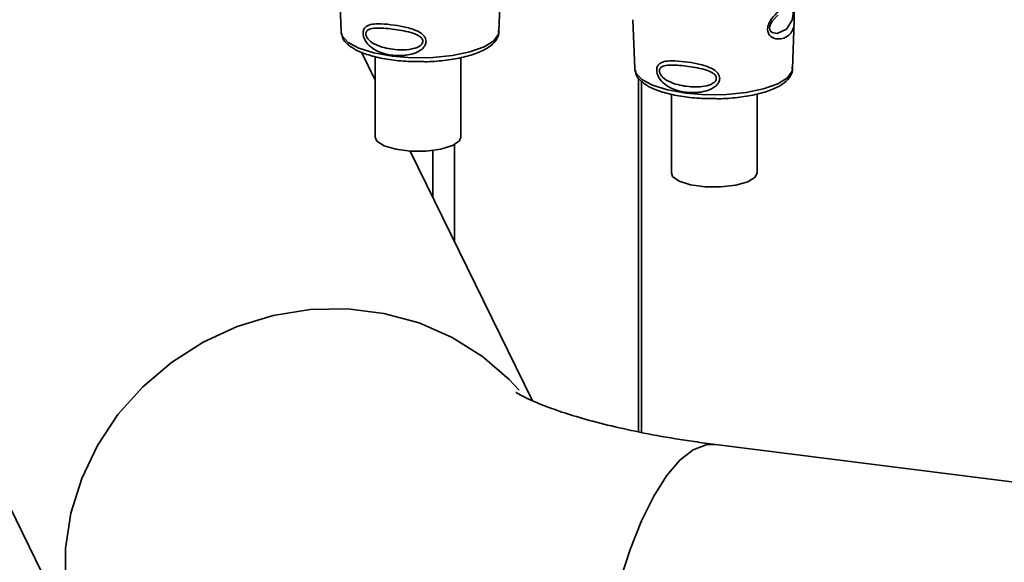
# Paper-space layout 'Blatt1' of a CAD drawing. Units: millimetres. Extents: x 0 to 6300, y 0 to 4455.
# Drawn here: x 4242 to 4323, y 2194 to 2238 of the extents above; entities that cross this region are included whole.
import ezdxf

# ---------------------------------------------------------------- set-up
doc = ezdxf.new("R2010")
doc.units = ezdxf.units.MM
doc.layers.add('1', color=7, linetype='Continuous')
doc.dimstyles.new('SLDDIMSTYLE2', dxfattribs={"dimtxt": 0.18, "dimasz": 12, "dimexe": 0, "dimexo": 0.0625, "dimgap": 0, "dimtad": 0, "dimtih": 1, "dimtoh": 1, "dimdec": 0, "dimrnd": 1e-09, "dimzin": 0, "dimdsep": 46, "dimtxsty": 'Standard', "dimblk1": 'DOT', "dimblk2": 'DOT', "dimsah": 1, "dimcen": 0.09, "dimadec": 0, "dimazin": 0, "dimtfac": 12, "dimtdec": 0, "dimtofl": 0, "dimtmove": 0, "dimatfit": 3, "dimldrblk": 'DOT', "dimfxl": 1, "dimfrac": 2, "dimtolj": 1, "dimtzin": 0, "dimarcsym": 0})

# ---------------------------------------------------------------- blocks, each defined once
blk = doc.blocks.new('_Dot')
at = {"color": 0, "linetype": 'ByBlock', "lineweight": -2}
blk.add_line((-0.5, 0), (-1, 0), dxfattribs=at)
at = {"color": 0, "linetype": 'ByBlock', "const_width": 0.5}
blk.add_lwpolyline([(-0.25, 0, 1), (0.25, 0, 1)], format="xyb", close=True, dxfattribs=at)

psp = doc.layouts.new('Blatt1')

# ---------------------------------------------------------------- linework, layer by layer
at = {"color": 7, "linetype": 'Continuous', "lineweight": 35, "ltscale": 15}
for p, q in [((4268.453, 2241.448), (4268.602, 2237.437)), ((4281.482, 2237.437), (4281.628, 2241.368)), ((4221.703, 2239.107), (4247.931, 2185.691)), ((4292.423, 2238.428), (4292.572, 2234.417)), ((4305.452, 2234.417), (4305.598, 2238.348)), ((4268.602, 2237.437), (4268.608, 2237.366)), ((4281.482, 2237.437), (4281.481, 2237.504)), ((4271.386, 2233.499), (4270.262, 2235.787)), ((4271.386, 2235.421), (4271.386, 2228.854)), ((4278.386, 2228.854), (4278.386, 2235.333)), ((4305.452, 2234.417), (4305.451, 2234.484)), ((4292.572, 2234.417), (4292.578, 2234.346)), ((4292.882, 2204.813), (4292.882, 2233.691)), ((4293.124, 2204.764), (4293.124, 2233.387)), ((4295.559, 2232.357), (4295.559, 2225.937)), ((4302.559, 2225.937), (4302.559, 2232.368)), ((4277.856, 2220.322), (4277.856, 2228.237)), ((4284.231, 2207.338), (4274.229, 2227.709)), ((4276.088, 2223.922), (4276.088, 2227.759)), ((4341.814, 2198.405), (4299.157, 2203.779))]:
    psp.add_line(p, q, dxfattribs=at)
at = {"color": 7, "linetype": 'Continuous', "lineweight": 35, "ltscale": 15, "flags": 128}
for points in [[(4305.55, 2239.501), (4305.544, 2239.358), (4305.536, 2239.201), (4305.513, 2238.896), (4305.416, 2238.378), (4304.96, 2237.659), (4304.2, 2237.307), (4303.79, 2237.379), (4303.638, 2237.53), (4303.595, 2237.643), (4303.584, 2237.771), (4303.605, 2237.912), (4303.658, 2238.061), (4303.826, 2238.341), (4304.256, 2238.805), (4304.256, 2238.805)], [(4268.608, 2237.366), (4268.686, 2237.117), (4269.172, 2236.581), (4270.058, 2236.104), (4271.283, 2235.72), (4272.765, 2235.456), (4274.402, 2235.328), (4276.082, 2235.345), (4277.692, 2235.507), (4279.121, 2235.802), (4280.272, 2236.211), (4281.067, 2236.705), (4281.451, 2237.25), (4281.482, 2237.437)], [(4292.578, 2234.346), (4292.656, 2234.097), (4293.142, 2233.561), (4294.028, 2233.084), (4295.253, 2232.701), (4296.735, 2232.436), (4298.372, 2232.308), (4300.052, 2232.325), (4301.662, 2232.487), (4303.091, 2232.782), (4304.242, 2233.191), (4305.037, 2233.685), (4305.421, 2234.23), (4305.452, 2234.417)], [(4271.386, 2228.854), (4271.527, 2228.526), (4272.11, 2228.144), (4273.068, 2227.858), (4274.271, 2227.706), (4275.557, 2227.709), (4276.753, 2227.868), (4277.696, 2228.159), (4278.26, 2228.544), (4278.386, 2228.854)], [(4302.559, 2225.937), (4302.396, 2225.585), (4301.79, 2225.207), (4300.814, 2224.927), (4299.602, 2224.784), (4298.316, 2224.797), (4297.131, 2224.963), (4296.206, 2225.261), (4295.666, 2225.65), (4295.559, 2225.937)], [(4283.123, 2208.202), (4282.318, 2209.07), (4280.133, 2210.963), (4277.665, 2212.515), (4274.967, 2213.694), (4272.095, 2214.473), (4269.111, 2214.837), (4266.078, 2214.777), (4263.062, 2214.296), (4260.126, 2213.402), (4257.333, 2212.116), (4254.743, 2210.465), (4252.41, 2208.483), (4250.385, 2206.213), (4248.711, 2203.704), (4247.423, 2201.009), (4246.549, 2198.185), (4246.107, 2195.293), (4246.107, 2192.394), (4246.549, 2189.55), (4247.423, 2186.821), (4247.932, 2185.689)], [(4299.157, 2203.779), (4298.407, 2203.755), (4297.338, 2203.339), (4296.252, 2202.487), (4295.171, 2201.217), (4294.119, 2199.556), (4293.119, 2197.54), (4292.191, 2195.211), (4291.355, 2192.62), (4290.63, 2189.821), (4290.03, 2186.874), (4289.569, 2183.842), (4289.255, 2180.789), (4289.097, 2177.782), (4289.097, 2174.883), (4289.255, 2172.154), (4289.569, 2169.654), (4290.03, 2167.436), (4290.63, 2165.547), (4291.355, 2164.028), (4292.191, 2162.911), (4293.119, 2162.219), (4293.891, 2161.985)]]:
    psp.add_lwpolyline(points, dxfattribs=at)
at = {"color": 7, "linetype": 'Continuous', "lineweight": 35, "ltscale": 15}
for points, knots in [([(4305.585, 2239.6), (4305.584, 2239.53), (4305.58, 2239.386), (4305.584, 2239.082), (4305.603, 2238.568), (4305.597, 2238.004), (4305.458, 2237.516), (4305.179, 2237.152), (4304.768, 2236.908), (4304.325, 2236.831), (4303.949, 2236.9), (4303.682, 2237.042), (4303.502, 2237.251), (4303.423, 2237.488), (4303.407, 2237.69), (4303.44, 2237.904), (4303.539, 2238.191), (4303.83, 2238.654), (4304.336, 2239.136), (4304.863, 2239.56), (4305.277, 2239.903), (4305.55, 2240.163), (4305.662, 2240.307), (4305.666, 2240.283), (4305.667, 2240.276)], [0, 0, 0, 0, 0.0157709, 0.032297, 0.0655434, 0.134434, 0.2049222, 0.2757882, 0.3466517, 0.4171455, 0.4541755, 0.4863628, 0.5195848, 0.5361389, 0.5518692, 0.5679158, 0.5842012, 0.617532, 0.6865203, 0.756962, 0.8277267, 0.8984895, 0.9689485, 1, 1, 1, 1]), ([(4305.596, 2238.32), (4305.597, 2238.476), (4305.599, 2238.723), (4305.588, 2239.064), (4305.585, 2239.259), (4305.586, 2239.344), (4305.586, 2239.371)], [0, 0, 0, 0, 0.495853, 0.780402, 0.929668, 1, 1, 1, 1]), ([(4275.535, 2236.662), (4275.532, 2236.611), (4275.526, 2236.509), (4275.455, 2236.32), (4275.301, 2236.105), (4275.035, 2235.892), (4274.603, 2235.676), (4274.129, 2235.557), (4273.403, 2235.479), (4272.578, 2235.527), (4271.744, 2235.763), (4271.115, 2236.105), (4270.729, 2236.456), (4270.505, 2236.826), (4270.412, 2237.086), (4270.385, 2237.294), (4270.398, 2237.463), (4270.444, 2237.631), (4270.553, 2237.803), (4270.749, 2237.945), (4271.081, 2238.063), (4271.471, 2238.096), (4272.107, 2238.086), (4272.897, 2238.004), (4273.808, 2237.844), (4274.565, 2237.627), (4275.071, 2237.394), (4275.378, 2237.106), (4275.511, 2236.882), (4275.527, 2236.734), (4275.535, 2236.662)], [0, 0, 0, 0, 0.011919, 0.02419, 0.046416, 0.071785, 0.100568, 0.154493, 0.180751, 0.266505, 0.343422, 0.386909, 0.439877, 0.464778, 0.482871, 0.499943, 0.511837, 0.524154, 0.546427, 0.571772, 0.60069, 0.654678, 0.680882, 0.766488, 0.843553, 0.88694, 0.93988, 0.964838, 0.982947, 1, 1, 1, 1]), ([(4275.267, 2236.674), (4275.263, 2236.634), (4275.253, 2236.549), (4275.156, 2236.391), (4274.855, 2236.162), (4274.038, 2235.936), (4272.806, 2235.965), (4271.651, 2236.238), (4270.96, 2236.654), (4270.711, 2236.953), (4270.633, 2237.133), (4270.612, 2237.264), (4270.629, 2237.384), (4270.702, 2237.524), (4270.945, 2237.693), (4271.632, 2237.79), (4272.787, 2237.681), (4274.021, 2237.488), (4274.846, 2237.201), (4275.152, 2236.961), (4275.252, 2236.799), (4275.262, 2236.715), (4275.267, 2236.674)], [0, 0, 0, 0, 0.011436, 0.023951, 0.051239, 0.113625, 0.249998, 0.386383, 0.448722, 0.47595, 0.488486, 0.499924, 0.51137, 0.523851, 0.551102, 0.613577, 0.750015, 0.886441, 0.948898, 0.976093, 0.988554, 1, 1, 1, 1]), ([(4268.663, 2237.336), (4268.674, 2237.202), (4268.702, 2236.844), (4269.149, 2236.37), (4269.874, 2235.893), (4270.963, 2235.485), (4272.334, 2235.187), (4273.79, 2235.015), (4274.773, 2235.011), (4275.225, 2235.009)], [0, 0, 0, 0, 0.078524, 0.210268, 0.360604, 0.529871, 0.696256, 0.86017, 1, 1, 1, 1]), ([(4275.225, 2235.009), (4275.3, 2235.007), (4275.897, 2234.992), (4277.015, 2235.093), (4278.458, 2235.317), (4279.699, 2235.677), (4280.648, 2236.135), (4281.227, 2236.664), (4281.522, 2237.188), (4281.453, 2237.472), (4281.437, 2237.54)], [0, 0, 0, 0, 0.022971, 0.184925, 0.347306, 0.510965, 0.677547, 0.829679, 0.958651, 1, 1, 1, 1]), ([(4299.505, 2233.642), (4299.502, 2233.591), (4299.496, 2233.489), (4299.425, 2233.3), (4299.271, 2233.085), (4299.005, 2232.872), (4298.573, 2232.656), (4298.099, 2232.537), (4297.373, 2232.459), (4296.548, 2232.507), (4295.714, 2232.744), (4295.085, 2233.085), (4294.699, 2233.436), (4294.475, 2233.806), (4294.382, 2234.066), (4294.355, 2234.274), (4294.368, 2234.443), (4294.414, 2234.611), (4294.523, 2234.783), (4294.719, 2234.925), (4295.051, 2235.043), (4295.441, 2235.076), (4296.077, 2235.066), (4296.867, 2234.984), (4297.778, 2234.824), (4298.535, 2234.607), (4299.041, 2234.374), (4299.348, 2234.086), (4299.481, 2233.862), (4299.497, 2233.714), (4299.505, 2233.642)], [0, 0, 0, 0, 0.011919, 0.02419, 0.046416, 0.071785, 0.100568, 0.154493, 0.180751, 0.266505, 0.343422, 0.386909, 0.439877, 0.464778, 0.482871, 0.499943, 0.511837, 0.524154, 0.546427, 0.571772, 0.60069, 0.654678, 0.680882, 0.766488, 0.843553, 0.88694, 0.93988, 0.964838, 0.982947, 1, 1, 1, 1]), ([(4299.237, 2233.654), (4299.233, 2233.614), (4299.223, 2233.529), (4299.126, 2233.371), (4298.825, 2233.142), (4298.008, 2232.916), (4296.776, 2232.945), (4295.621, 2233.218), (4294.93, 2233.635), (4294.681, 2233.933), (4294.603, 2234.113), (4294.582, 2234.244), (4294.599, 2234.364), (4294.672, 2234.504), (4294.915, 2234.673), (4295.602, 2234.77), (4296.757, 2234.662), (4297.991, 2234.468), (4298.816, 2234.181), (4299.122, 2233.941), (4299.222, 2233.779), (4299.232, 2233.695), (4299.237, 2233.654)], [0, 0, 0, 0, 0.011436, 0.023951, 0.051239, 0.113625, 0.249998, 0.386383, 0.448722, 0.47595, 0.488486, 0.499924, 0.51137, 0.523851, 0.551102, 0.613577, 0.750015, 0.886441, 0.948898, 0.976093, 0.988554, 1, 1, 1, 1]), ([(4299.195, 2231.989), (4299.27, 2231.987), (4299.867, 2231.972), (4300.985, 2232.073), (4302.428, 2232.297), (4303.669, 2232.657), (4304.618, 2233.115), (4305.197, 2233.644), (4305.492, 2234.168), (4305.423, 2234.452), (4305.407, 2234.52)], [0, 0, 0, 0, 0.022971, 0.1849252, 0.3473062, 0.5109655, 0.6775474, 0.8296789, 0.9586514, 1, 1, 1, 1]), ([(4292.633, 2234.316), (4292.644, 2234.182), (4292.672, 2233.824), (4293.119, 2233.35), (4293.844, 2232.873), (4294.933, 2232.465), (4296.304, 2232.167), (4297.76, 2231.995), (4298.743, 2231.991), (4299.195, 2231.989)], [0, 0, 0, 0, 0.078524, 0.210268, 0.360604, 0.529871, 0.696256, 0.86017, 1, 1, 1, 1]), ([(4299.157, 2203.779), (4298.583, 2203.855), (4296.937, 2204.071), (4294.372, 2204.494), (4291.591, 2205.055), (4289.135, 2205.658), (4287.047, 2206.272), (4285.36, 2206.86), (4284.133, 2207.367), (4283.343, 2207.748), (4282.913, 2207.995), (4282.882, 2208.017), (4282.868, 2208.026)], [0, 0, 0, 0, 0.065031, 0.186535, 0.306012, 0.422691, 0.535986, 0.645349, 0.750373, 0.840796, 0.927517, 1, 1, 1, 1])]:
    psp.add_open_spline(points, degree=3, knots=knots, dxfattribs=at)

# ---------------------------------------------------------------- leaders
at = {"layer": '1', "ltscale": 15}
psp.add_leader([(4508.835, 2788.717), (3699.029, 2004.849)], dimstyle='SLDDIMSTYLE2', dxfattribs=at)

doc.saveas('drawing.dxf')
